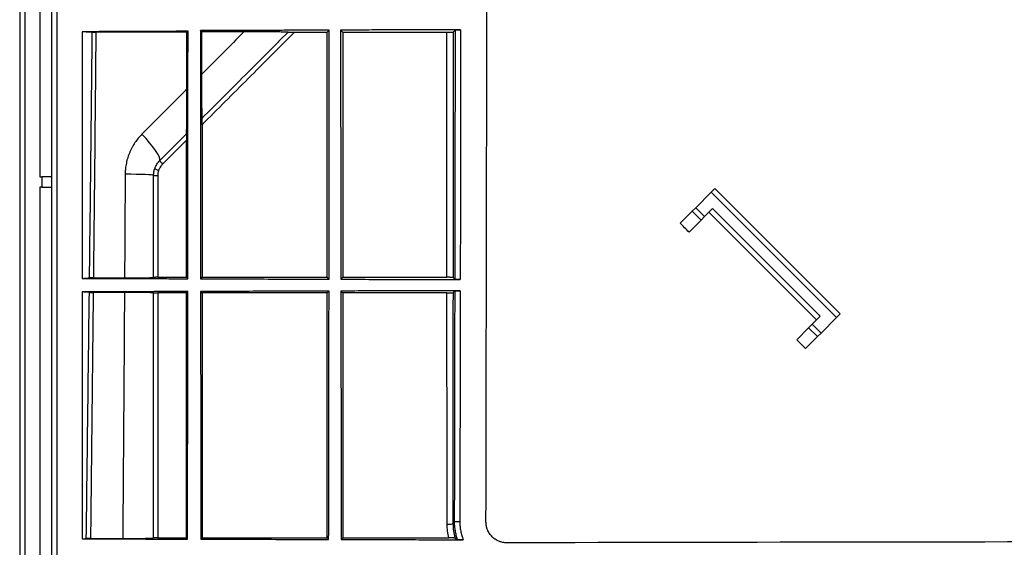
# Model space of a CAD drawing. Units: inches. Extents: x 0 to 7518, y 0 to 5362.
# Drawn here: x 1703 to 1798, y 3639 to 3689 of the extents above; entities that cross this region are included whole.
import ezdxf

# ---------------------------------------------------------------- set-up
doc = ezdxf.new("R2010")
doc.units = ezdxf.units.IN
doc.header["$MEASUREMENT"] = 0
doc.layers.add('LG-Product', color=3, linetype='Continuous')

msp = doc.modelspace()

# ---------------------------------------------------------------- linework, layer by layer
at = {"layer": 'LG-Product', "linetype": 'Continuous'}
for p, q in [((1705.209, 3674.241), (1705.405, 3674.241)), ((1705.405, 3673.241), (1705.209, 3673.241)), ((1769.958, 3673.099), (1769.605, 3672.745)), ((1769.958, 3673.099), (1781.979, 3661.078)), ((1768.127, 3671.267), (1769.605, 3672.745)), ((1781.626, 3660.724), (1769.605, 3672.745)), ((1767.78, 3670.921), (1768.127, 3671.267)), ((1768.127, 3671.267), (1768.975, 3670.419)), ((1769.746, 3671.19), (1768.975, 3670.419)), ((1769.746, 3671.19), (1780.07, 3660.866)), ((1766.637, 3669.777), (1767.78, 3670.921)), ((1768.629, 3670.072), (1767.78, 3670.921)), ((1768.975, 3670.419), (1768.629, 3670.072)), ((1779.717, 3660.512), (1769.393, 3670.836)), ((1768.629, 3670.072), (1767.483, 3668.926)), ((1780.07, 3660.866), (1779.299, 3660.095)), ((1780.148, 3659.246), (1781.626, 3660.724)), ((1781.979, 3661.078), (1781.626, 3660.724)), ((1777.806, 3658.602), (1778.953, 3659.748)), ((1778.953, 3659.748), (1779.299, 3660.095)), ((1779.801, 3658.9), (1778.953, 3659.748)), ((1779.299, 3660.095), (1780.148, 3659.246)), ((1779.801, 3658.9), (1778.658, 3657.757)), ((1780.148, 3659.246), (1779.801, 3658.9)), ((1745.493, 3641.121), (1744.993, 3641.122))]:
    msp.add_line(p, q, dxfattribs=at)
for centre, major_axis, ratio, start_param, end_param in [((1714.221, 3678.212), (-2.475, 2.475), 0.183531, 3.263708, 4.576912), ((1717.092, 3675.468), (0.354, -0.353), 0.181662, 3.263664, 4.586712), ((1716.709, 3674.868), (0.471, -0.168), 0.110609, 3.198441, 4.521029), ((1712.625, 3674.367), (-3.5, 0), 0.032763, 3.193981, 4.490649), ((1716.623, 3674.372), (0.5, 0), 0.039562, 3.193994, 4.495805), ((1744.336, 3640.966), (0.5, 0), 0.111636, 4.586352, 6.265622)]:
    msp.add_ellipse(centre, major_axis=major_axis, ratio=ratio, start_param=start_param, end_param=end_param, dxfattribs=at)
for points, degree in [([(1706.337, 3714.489), (1706.331, 3667.322), (1706.335, 3620.155)], 2), ([(1703.276, 3714.437), (1703.276, 3620.126)], 1), ([(1705.208, 3712.991), (1705.209, 3700.074), (1705.209, 3687.157), (1705.209, 3674.241)], 3), ([(1748.002, 3641.126), (1748.051, 3664.414), (1748.086, 3687.702), (1748.109, 3710.99)], 3), ([(1710.236, 3688.095), (1710.037, 3688.103), (1709.679, 3688.12), (1709.402, 3688.138), (1709.284, 3688.148)], 3), ([(1709.975, 3664.532), (1710.069, 3672.385), (1710.157, 3680.239), (1710.236, 3688.095)], 3), ([(1710.582, 3688.091), (1710.51, 3680.238), (1710.43, 3672.387), (1710.346, 3664.537)], 3), ([(1719.321, 3688.091), (1716.404, 3688.091), (1713.49, 3688.091), (1710.582, 3688.091)], 3), ([(1719.321, 3682.658), (1719.321, 3684.469), (1719.321, 3686.28), (1719.321, 3688.091)], 3), ([(1720.713, 3688.145), (1720.713, 3686.782), (1720.713, 3685.419), (1720.713, 3684.055)], 3), ([(1724.788, 3688.145), (1723.429, 3688.145), (1722.07, 3688.145), (1720.713, 3688.145)], 3), ([(1729.626, 3688.091), (1730.673, 3688.091), (1731.72, 3688.091), (1732.767, 3688.091)], 3), ([(1732.948, 3664.409), (1732.958, 3672.372), (1732.967, 3680.336), (1732.975, 3688.299)], 3), ([(1734.054, 3688.303), (1734.062, 3680.337), (1734.071, 3672.371), (1734.082, 3664.406)], 3), ([(1734.267, 3688.091), (1737.587, 3688.091), (1740.913, 3688.091), (1744.243, 3688.091)], 3), ([(1745.037, 3664.381), (1745.051, 3672.365), (1745.063, 3680.35), (1745.074, 3688.334)], 3), ([(1745.573, 3688.345), (1745.563, 3680.353), (1745.551, 3672.362), (1745.537, 3664.371)], 3), ([(1719.321, 3682.658), (1717.883, 3681.215), (1716.445, 3679.772), (1715.006, 3678.328)], 3), ([(1720.767, 3679.232), (1720.767, 3674.35), (1720.767, 3669.47), (1720.767, 3664.591)], 3), ([(1716.733, 3675.811), (1717.58, 3676.658), (1718.427, 3677.506), (1719.274, 3678.353)], 3), ([(1719.267, 3677.732), (1718.506, 3676.971), (1717.745, 3676.21), (1716.984, 3675.448)], 3), ([(1719.267, 3664.591), (1719.267, 3668.97), (1719.267, 3673.351), (1719.267, 3677.732)], 3), ([(1713.394, 3674.479), (1713.375, 3671.165), (1713.355, 3667.851), (1713.335, 3664.537)], 3), ([(1716.12, 3674.373), (1716.121, 3674.373), (1716.122, 3674.372), (1716.124, 3674.372)], 3), ([(1716.121, 3664.584), (1716.121, 3667.847), (1716.12, 3671.11), (1716.12, 3674.373)], 3), ([(1716.121, 3664.584), (1716.122, 3667.846), (1716.123, 3671.109), (1716.124, 3674.372)], 3), ([(1716.516, 3674.353), (1716.517, 3671.099), (1716.519, 3667.845), (1716.521, 3664.591)], 3), ([(1705.209, 3673.241), (1705.21, 3660.241), (1705.21, 3647.241), (1705.21, 3634.241)], 3), ([(1767.483, 3668.926), (1767.201, 3669.21), (1766.919, 3669.493), (1766.637, 3669.777)], 3), ([(1709.282, 3664.49), (1709.372, 3664.497), (1709.578, 3664.512), (1709.834, 3664.525), (1709.975, 3664.532)], 3), ([(1710.346, 3664.537), (1711.342, 3664.537), (1712.338, 3664.537), (1713.335, 3664.537)], 3), ([(1716.121, 3664.584), (1716.121, 3664.584)], 1), ([(1716.521, 3664.591), (1717.436, 3664.591), (1718.352, 3664.591), (1719.267, 3664.591)], 3), ([(1720.767, 3664.591), (1724.762, 3664.591), (1728.762, 3664.591), (1732.767, 3664.591)], 3), ([(1734.267, 3664.591), (1737.593, 3664.591), (1740.923, 3664.591), (1744.257, 3664.591)], 3), ([(1709.959, 3663.149), (1709.821, 3663.156), (1709.571, 3663.169), (1709.37, 3663.184), (1709.282, 3663.191)], 3), ([(1709.665, 3639.532), (1709.765, 3647.403), (1709.864, 3655.275), (1709.959, 3663.149)], 3), ([(1710.331, 3663.145), (1710.246, 3655.274), (1710.157, 3647.405), (1710.069, 3639.537)], 3), ([(1713.326, 3663.144), (1712.327, 3663.144), (1711.329, 3663.144), (1710.331, 3663.145)], 3), ([(1713.326, 3663.144), (1713.276, 3655.273), (1713.222, 3647.404), (1713.163, 3639.538)], 3), ([(1716.111, 3639.584), (1716.116, 3647.419), (1716.119, 3655.257), (1716.121, 3663.097)], 3), ([(1716.522, 3663.091), (1716.527, 3655.255), (1716.531, 3647.421), (1716.534, 3639.591)], 3), ([(1719.267, 3663.091), (1718.352, 3663.091), (1717.437, 3663.091), (1716.522, 3663.091)], 3), ([(1719.267, 3639.591), (1719.267, 3647.421), (1719.267, 3655.255), (1719.267, 3663.091)], 3), ([(1732.767, 3663.091), (1728.762, 3663.091), (1724.762, 3663.091), (1720.767, 3663.091)], 3), ([(1720.767, 3663.091), (1720.767, 3655.254), (1720.767, 3647.421), (1720.767, 3639.591)], 3), ([(1732.767, 3639.591), (1732.767, 3647.418), (1732.767, 3655.252), (1732.767, 3663.091)], 3), ([(1732.912, 3639.445), (1732.925, 3647.387), (1732.936, 3655.329), (1732.947, 3663.27)], 3), ([(1734.083, 3663.274), (1734.094, 3655.33), (1734.106, 3647.386), (1734.119, 3639.442)], 3), ([(1734.267, 3663.091), (1734.267, 3655.252), (1734.267, 3647.418), (1734.267, 3639.591)], 3), ([(1744.257, 3663.091), (1740.924, 3663.091), (1737.594, 3663.091), (1734.267, 3663.091)], 3), ([(1744.273, 3640.911), (1744.268, 3648.297), (1744.262, 3655.69), (1744.257, 3663.091)], 3), ([(1744.839, 3663.101), (1744.838, 3655.715), (1744.837, 3648.337), (1744.836, 3640.965)], 3), ([(1744.993, 3641.122), (1745.009, 3648.514), (1745.023, 3655.906), (1745.035, 3663.298)], 3), ([(1745.535, 3663.308), (1745.523, 3655.912), (1745.509, 3648.517), (1745.493, 3641.121)], 3), ([(1778.658, 3657.757), (1778.374, 3658.038), (1778.09, 3658.32), (1777.806, 3658.602)], 3), ([(1744.435, 3639.591), (1744.381, 3639.808), (1744.301, 3640.245), (1744.274, 3640.688), (1744.273, 3640.911)], 3), ([(1709.281, 3639.506), (1709.39, 3639.515), (1709.518, 3639.523), (1709.665, 3639.532)], 3), ([(1710.069, 3639.537), (1711.1, 3639.537), (1712.132, 3639.537), (1713.163, 3639.538)], 3), ([(1716.534, 3639.591), (1717.445, 3639.591), (1718.356, 3639.591), (1719.267, 3639.591)], 3), ([(1720.767, 3639.591), (1724.764, 3639.591), (1728.764, 3639.591), (1732.767, 3639.591)], 3), ([(1734.267, 3639.591), (1737.654, 3639.591), (1741.044, 3639.591), (1744.435, 3639.591)], 3), ([(1745.032, 3639.581), (1745.113, 3639.529), (1745.198, 3639.477), (1745.286, 3639.426)], 3), ([(1819.87, 3639.228), (1796.582, 3639.205), (1773.294, 3639.17), (1750.006, 3639.122)], 3)]:
    msp.add_open_spline(points, degree=degree, dxfattribs=at)
for points, knots in [([(1703.776, 3714.455), (1703.776, 3698.61), (1703.776, 3682.765), (1703.775, 3651.074), (1703.775, 3635.229), (1703.775, 3619.384)], [0, 0, 0, 0, 0.5, 0.5, 1, 1, 1, 1]), ([(1706.837, 3714.447), (1706.835, 3698.603), (1706.833, 3682.76), (1706.831, 3658.995), (1706.83, 3651.074), (1706.83, 3635.231), (1706.831, 3627.309), (1706.832, 3619.387)], [0, 0, 0, 0, 0.5, 0.5, 0.75, 0.75, 1, 1, 1, 1]), ([(1709.284, 3688.148), (1709.284, 3685.374), (1709.283, 3679.973), (1709.283, 3672.087), (1709.282, 3666.974), (1709.282, 3664.49)], [0, 0, 0, 0, 0.351655, 0.684989, 1, 1, 1, 1]), ([(1719.422, 3688.191), (1718.654, 3688.188), (1717.887, 3688.185), (1716.353, 3688.178), (1715.585, 3688.175), (1714.051, 3688.169), (1713.284, 3688.165), (1711.439, 3688.157), (1710.362, 3688.152), (1709.284, 3688.148)], [0, 0, 0, 0, 0.227053, 0.227053, 0.454105, 0.454105, 0.681158, 0.681158, 1, 1, 1, 1]), ([(1710.236, 3688.095), (1710.25, 3688.094), (1710.269, 3688.093), (1710.297, 3688.093), (1710.303, 3688.093), (1710.315, 3688.093), (1710.322, 3688.092), (1710.342, 3688.092), (1710.37, 3688.092), (1710.401, 3688.091), (1710.434, 3688.091), (1710.452, 3688.091), (1710.505, 3688.091), (1710.543, 3688.091), (1710.582, 3688.091)], [0, 0, 0, 0, 0.25, 0.25, 0.3125, 0.3125, 0.375, 0.375, 0.5, 0.625, 0.625, 0.75, 0.75, 1, 1, 1, 1]), ([(1719.422, 3688.191), (1719.405, 3688.175), (1719.388, 3688.158), (1719.355, 3688.124), (1719.338, 3688.107), (1719.321, 3688.091)], [0, 0, 0, 0, 0.5, 0.5, 1, 1, 1, 1]), ([(1719.403, 3664.454), (1719.405, 3666.29), (1719.406, 3668.125), (1719.409, 3671.796), (1719.411, 3673.632), (1719.414, 3677.303), (1719.415, 3679.139), (1719.418, 3683.38), (1719.42, 3685.786), (1719.422, 3688.191)], [0, 0, 0, 0, 0.231988, 0.231988, 0.463976, 0.463976, 0.695964, 0.695964, 1, 1, 1, 1]), ([(1732.975, 3688.299), (1732.655, 3688.298), (1732.335, 3688.297), (1731.694, 3688.294), (1731.374, 3688.293), (1730.733, 3688.291), (1730.413, 3688.289), (1729.773, 3688.287), (1729.452, 3688.286), (1728.812, 3688.283), (1728.492, 3688.282), (1726.89, 3688.276), (1725.609, 3688.271), (1723.088, 3688.261), (1721.847, 3688.256), (1720.607, 3688.251)], [0, 0, 0, 0, 0.077677, 0.077677, 0.155355, 0.155355, 0.233032, 0.233032, 0.31071, 0.31071, 0.388387, 0.388387, 0.699097, 0.699097, 1, 1, 1, 1]), ([(1720.607, 3688.251), (1720.608, 3686.311), (1720.61, 3684.371), (1720.613, 3680.491), (1720.614, 3678.551), (1720.617, 3674.584), (1720.619, 3672.557), (1720.622, 3668.504), (1720.624, 3666.477), (1720.626, 3664.45)], [0, 0, 0, 0, 0.244532, 0.244532, 0.489064, 0.489064, 0.744532, 0.744532, 1, 1, 1, 1]), ([(1720.713, 3688.145), (1720.695, 3688.163), (1720.677, 3688.181), (1720.642, 3688.216), (1720.624, 3688.234), (1720.607, 3688.251)], [0, 0, 0, 0, 0.5, 0.5, 1, 1, 1, 1]), ([(1724.788, 3688.145), (1724.109, 3687.463), (1723.43, 3686.782), (1722.072, 3685.419), (1721.393, 3684.737), (1720.713, 3684.055)], [0, 0, 0, 0, 0.5, 0.5, 1, 1, 1, 1]), ([(1720.76, 3679.84), (1722.137, 3681.217), (1723.513, 3682.593), (1726.264, 3685.346), (1727.64, 3686.722), (1729.015, 3688.097)], [0, 0, 0, 0, 0.5, 0.5, 1, 1, 1, 1]), ([(1729.626, 3688.091), (1728.15, 3686.615), (1726.674, 3685.139), (1723.721, 3682.186), (1722.245, 3680.709), (1720.767, 3679.232)], [0, 0, 0, 0, 0.5, 0.5, 1, 1, 1, 1]), ([(1729.015, 3688.097), (1728.995, 3688.099), (1728.967, 3688.101), (1728.898, 3688.105), (1728.856, 3688.107), (1728.795, 3688.109), (1728.782, 3688.11), (1728.756, 3688.111), (1728.716, 3688.112), (1728.673, 3688.113), (1728.583, 3688.116), (1728.518, 3688.117), (1728.379, 3688.12), (1728.305, 3688.122), (1728.188, 3688.124), (1728.127, 3688.125), (1728.065, 3688.126), (1728.023, 3688.126), (1728.001, 3688.127), (1727.894, 3688.128), (1727.805, 3688.129), (1727.622, 3688.131), (1727.528, 3688.132), (1727.24, 3688.135), (1727.038, 3688.137), (1726.775, 3688.139), (1726.721, 3688.139), (1726.614, 3688.14), (1726.56, 3688.14), (1726.396, 3688.141), (1726.285, 3688.141), (1725.951, 3688.143), (1725.724, 3688.143), (1725.262, 3688.144), (1725.027, 3688.145), (1724.788, 3688.145)], [0, 0, 0, 0, 0.0625, 0.0625, 0.125, 0.125, 0.140625, 0.140625, 0.15625, 0.1875, 0.1875, 0.25, 0.25, 0.3125, 0.3125, 0.34375, 0.359375, 0.359375, 0.375, 0.375, 0.4375, 0.4375, 0.5, 0.5, 0.625, 0.625, 0.65625, 0.65625, 0.6875, 0.6875, 0.75, 0.75, 0.875, 0.875, 1, 1, 1, 1]), ([(1729.015, 3688.097), (1729.02, 3688.097), (1729.031, 3688.096), (1729.052, 3688.096), (1729.059, 3688.095), (1729.073, 3688.095), (1729.077, 3688.095), (1729.087, 3688.095), (1729.091, 3688.094), (1729.117, 3688.094), (1729.139, 3688.094), (1729.176, 3688.093), (1729.189, 3688.093), (1729.216, 3688.093), (1729.229, 3688.092), (1729.271, 3688.092), (1729.3, 3688.092), (1729.361, 3688.091), (1729.392, 3688.091), (1729.44, 3688.091), (1729.457, 3688.091), (1729.49, 3688.091), (1729.507, 3688.091), (1729.557, 3688.091), (1729.591, 3688.091), (1729.626, 3688.091)], [0, 0, 0, 0, 0.125, 0.125, 0.1875, 0.1875, 0.21875, 0.21875, 0.25, 0.25, 0.375, 0.375, 0.4375, 0.4375, 0.5, 0.5, 0.625, 0.625, 0.75, 0.75, 0.8125, 0.8125, 0.875, 0.875, 1, 1, 1, 1]), ([(1732.975, 3688.299), (1732.953, 3688.277), (1732.93, 3688.254), (1732.884, 3688.208), (1732.861, 3688.185), (1732.814, 3688.138), (1732.791, 3688.114), (1732.767, 3688.091)], [0, 0, 0, 0, 0.322951, 0.322951, 0.661476, 0.661476, 1, 1, 1, 1]), ([(1732.767, 3664.591), (1732.767, 3668.505), (1732.767, 3672.421), (1732.767, 3678.296), (1732.767, 3681.234), (1732.767, 3684.172), (1732.767, 3686.131), (1732.767, 3687.111), (1732.767, 3688.091)], [0, 0, 0, 0, 0.5, 0.5, 0.75, 0.875, 0.875, 1, 1, 1, 1]), ([(1745.573, 3688.345), (1745.33, 3688.344), (1745.086, 3688.343), (1743.943, 3688.339), (1743.044, 3688.336), (1741.246, 3688.33), (1740.347, 3688.326), (1738.549, 3688.32), (1737.65, 3688.317), (1735.852, 3688.31), (1734.953, 3688.307), (1734.054, 3688.303)], [0, 0, 0, 0, 0.063452, 0.063452, 0.297589, 0.297589, 0.531726, 0.531726, 0.765863, 0.765863, 1, 1, 1, 1]), ([(1734.267, 3688.091), (1734.236, 3688.122), (1734.204, 3688.153), (1734.133, 3688.224), (1734.093, 3688.264), (1734.054, 3688.303)], [0, 0, 0, 0, 0.441289, 0.441289, 1, 1, 1, 1]), ([(1734.267, 3688.091), (1734.267, 3687.111), (1734.267, 3686.131), (1734.267, 3684.172), (1734.267, 3681.234), (1734.267, 3678.296), (1734.267, 3672.421), (1734.267, 3668.505), (1734.267, 3664.591)], [0, 0, 0, 0, 0.125, 0.125, 0.25, 0.5, 0.5, 1, 1, 1, 1]), ([(1744.243, 3688.091), (1744.279, 3688.091), (1744.315, 3688.091), (1744.37, 3688.091), (1744.388, 3688.091), (1744.425, 3688.091), (1744.443, 3688.091), (1744.496, 3688.092), (1744.53, 3688.092), (1744.571, 3688.093), (1744.579, 3688.093), (1744.595, 3688.093), (1744.618, 3688.093), (1744.655, 3688.094), (1744.682, 3688.094), (1744.702, 3688.095), (1744.708, 3688.095), (1744.72, 3688.095), (1744.726, 3688.095), (1744.754, 3688.096), (1744.774, 3688.097), (1744.794, 3688.097), (1744.798, 3688.098), (1744.805, 3688.098), (1744.815, 3688.098), (1744.828, 3688.099), (1744.834, 3688.1), (1744.839, 3688.101), (1744.84, 3688.101), (1744.841, 3688.101)], [0, 0, 0, 0, 0.125, 0.125, 0.1875, 0.1875, 0.25, 0.25, 0.375, 0.375, 0.40625, 0.40625, 0.4375, 0.5, 0.5625, 0.5625, 0.59375, 0.59375, 0.625, 0.625, 0.75, 0.75, 0.78125, 0.78125, 0.8125, 0.875, 0.9375, 0.9375, 1, 1, 1, 1]), ([(1744.257, 3664.591), (1744.254, 3668.504), (1744.252, 3672.419), (1744.248, 3678.294), (1744.247, 3680.253), (1744.245, 3684.171), (1744.244, 3686.131), (1744.243, 3688.091)], [0, 0, 0, 0, 0.5, 0.5, 0.75, 0.75, 1, 1, 1, 1]), ([(1744.841, 3688.101), (1744.841, 3686.14), (1744.84, 3684.178), (1744.84, 3680.257), (1744.84, 3678.296), (1744.839, 3672.416), (1744.839, 3668.497), (1744.839, 3664.58)], [0, 0, 0, 0, 0.25, 0.25, 0.5, 0.5, 1, 1, 1, 1]), ([(1745.074, 3688.334), (1745.045, 3688.306), (1745.016, 3688.277), (1744.939, 3688.199), (1744.89, 3688.15), (1744.841, 3688.101)], [0, 0, 0, 0, 0.368062, 0.368062, 1, 1, 1, 1]), ([(1745.074, 3688.334), (1745.074, 3688.335), (1745.078, 3688.336), (1745.088, 3688.336), (1745.092, 3688.337), (1745.102, 3688.337), (1745.108, 3688.338), (1745.127, 3688.338), (1745.142, 3688.339), (1745.17, 3688.34), (1745.179, 3688.34), (1745.2, 3688.341), (1745.211, 3688.341), (1745.246, 3688.342), (1745.271, 3688.342), (1745.312, 3688.343), (1745.326, 3688.343), (1745.354, 3688.343), (1745.383, 3688.343), (1745.414, 3688.344), (1745.445, 3688.344), (1745.461, 3688.344), (1745.509, 3688.344), (1745.541, 3688.345), (1745.573, 3688.345)], [0, 0, 0, 0, 0.125, 0.125, 0.1875, 0.1875, 0.25, 0.25, 0.375, 0.375, 0.4375, 0.4375, 0.5, 0.5, 0.625, 0.625, 0.6875, 0.6875, 0.75, 0.8125, 0.8125, 0.875, 0.875, 1, 1, 1, 1]), ([(1720.713, 3684.055), (1720.713, 3683.831), (1720.713, 3683.608), (1720.714, 3683.164), (1720.715, 3682.943), (1720.716, 3682.614), (1720.717, 3682.505), (1720.717, 3682.341), (1720.718, 3682.287), (1720.718, 3682.179), (1720.719, 3682.125), (1720.72, 3681.966), (1720.72, 3681.861), (1720.722, 3681.654), (1720.723, 3681.553), (1720.725, 3681.353), (1720.726, 3681.255), (1720.727, 3681.136), (1720.728, 3681.112), (1720.728, 3681.065), (1720.729, 3680.995), (1720.73, 3680.927), (1720.732, 3680.793), (1720.733, 3680.708), (1720.736, 3680.547), (1720.737, 3680.47), (1720.739, 3680.379), (1720.74, 3680.362), (1720.741, 3680.327), (1720.742, 3680.276), (1720.743, 3680.228), (1720.746, 3680.138), (1720.747, 3680.084), (1720.75, 3680.013), (1720.751, 3679.991), (1720.752, 3679.961), (1720.753, 3679.951), (1720.754, 3679.933), (1720.754, 3679.924), (1720.757, 3679.883), (1720.758, 3679.858), (1720.76, 3679.84)], [0, 0, 0, 0, 0.125, 0.125, 0.25, 0.25, 0.3125, 0.3125, 0.34375, 0.34375, 0.375, 0.375, 0.4375, 0.4375, 0.5, 0.5, 0.5625, 0.5625, 0.578125, 0.578125, 0.59375, 0.625, 0.625, 0.6875, 0.6875, 0.75, 0.75, 0.765625, 0.765625, 0.78125, 0.8125, 0.8125, 0.875, 0.875, 0.90625, 0.90625, 0.921875, 0.921875, 0.9375, 0.9375, 1, 1, 1, 1]), ([(1719.274, 3678.353), (1719.276, 3678.374), (1719.278, 3678.404), (1719.281, 3678.458), (1719.282, 3678.489), (1719.283, 3678.523), (1719.284, 3678.547), (1719.285, 3678.56), (1719.287, 3678.624), (1719.289, 3678.682), (1719.292, 3678.809), (1719.294, 3678.878), (1719.296, 3678.972), (1719.296, 3678.991), (1719.297, 3679.029), (1719.297, 3679.049), (1719.298, 3679.109), (1719.299, 3679.15), (1719.301, 3679.276), (1719.302, 3679.363), (1719.305, 3679.544), (1719.306, 3679.638), (1719.308, 3679.783), (1719.308, 3679.856), (1719.309, 3679.932), (1719.31, 3679.982), (1719.31, 3680.007), (1719.311, 3680.135), (1719.312, 3680.238), (1719.314, 3680.447), (1719.314, 3680.553), (1719.316, 3680.874), (1719.317, 3681.092), (1719.319, 3681.37), (1719.319, 3681.426), (1719.319, 3681.538), (1719.319, 3681.594), (1719.32, 3681.763), (1719.32, 3681.875), (1719.321, 3682.211), (1719.321, 3682.434), (1719.321, 3682.658)], [0, 0, 0, 0, 0.0625, 0.0625, 0.09375, 0.109375, 0.109375, 0.125, 0.125, 0.1875, 0.1875, 0.25, 0.25, 0.265625, 0.265625, 0.28125, 0.28125, 0.3125, 0.3125, 0.375, 0.375, 0.4375, 0.4375, 0.46875, 0.484375, 0.484375, 0.5, 0.5, 0.5625, 0.5625, 0.625, 0.625, 0.75, 0.75, 0.78125, 0.78125, 0.8125, 0.8125, 0.875, 0.875, 1, 1, 1, 1]), ([(1720.767, 3679.232), (1720.767, 3679.264), (1720.767, 3679.296), (1720.767, 3679.36), (1720.767, 3679.392), (1720.767, 3679.439), (1720.767, 3679.455), (1720.767, 3679.486), (1720.766, 3679.502), (1720.766, 3679.548), (1720.766, 3679.578), (1720.766, 3679.621), (1720.765, 3679.635), (1720.765, 3679.663), (1720.765, 3679.676), (1720.764, 3679.715), (1720.764, 3679.738), (1720.763, 3679.769), (1720.763, 3679.779), (1720.763, 3679.797), (1720.762, 3679.804), (1720.762, 3679.818), (1720.762, 3679.824), (1720.761, 3679.834), (1720.761, 3679.837), (1720.76, 3679.84)], [0, 0, 0, 0, 0.125, 0.125, 0.25, 0.25, 0.3125, 0.3125, 0.375, 0.375, 0.5, 0.5, 0.5625, 0.5625, 0.625, 0.625, 0.75, 0.75, 0.8125, 0.8125, 0.875, 0.875, 0.9375, 0.9375, 1, 1, 1, 1]), ([(1715.006, 3678.328), (1714.88, 3678.201), (1714.761, 3678.07), (1714.537, 3677.797), (1714.326, 3677.515), (1714.143, 3677.213), (1714.016, 3676.979), (1713.976, 3676.9), (1713.918, 3676.779), (1713.899, 3676.739), (1713.862, 3676.657), (1713.844, 3676.616), (1713.756, 3676.408), (1713.694, 3676.24), (1713.588, 3675.899), (1713.544, 3675.727), (1713.471, 3675.377), (1713.444, 3675.2), (1713.42, 3674.976), (1713.416, 3674.931), (1713.408, 3674.841), (1713.405, 3674.796), (1713.398, 3674.66), (1713.395, 3674.57), (1713.394, 3674.479)], [0, 0, 0, 0, 0.125, 0.125, 0.25, 0.375, 0.375, 0.4375, 0.4375, 0.46875, 0.46875, 0.5, 0.5, 0.625, 0.625, 0.75, 0.75, 0.875, 0.875, 0.90625, 0.90625, 0.9375, 0.9375, 1, 1, 1, 1]), ([(1719.274, 3678.353), (1719.273, 3678.346), (1719.273, 3678.336), (1719.272, 3678.317), (1719.272, 3678.313), (1719.272, 3678.305), (1719.272, 3678.301), (1719.271, 3678.287), (1719.271, 3678.267), (1719.27, 3678.244), (1719.27, 3678.22), (1719.27, 3678.207), (1719.269, 3678.167), (1719.269, 3678.14), (1719.268, 3678.081), (1719.268, 3678.051), (1719.268, 3677.989), (1719.268, 3677.958), (1719.267, 3677.894), (1719.267, 3677.862), (1719.267, 3677.797), (1719.267, 3677.764), (1719.267, 3677.732)], [0, 0, 0, 0, 0.125, 0.125, 0.15625, 0.15625, 0.1875, 0.1875, 0.25, 0.3125, 0.3125, 0.375, 0.375, 0.5, 0.5, 0.625, 0.625, 0.75, 0.75, 0.875, 0.875, 1, 1, 1, 1]), ([(1716.237, 3675.033), (1716.251, 3675.07), (1716.265, 3675.106), (1716.295, 3675.178), (1716.312, 3675.214), (1716.364, 3675.319), (1716.402, 3675.387), (1716.485, 3675.516), (1716.575, 3675.641), (1716.678, 3675.756), (1716.733, 3675.811)], [0, 0, 0, 0, 0.125, 0.125, 0.25, 0.25, 0.5, 0.5, 0.75, 1, 1, 1, 1]), ([(1716.12, 3674.373), (1716.12, 3674.402), (1716.12, 3674.431), (1716.123, 3674.488), (1716.125, 3674.517), (1716.133, 3674.602), (1716.14, 3674.658), (1716.17, 3674.823), (1716.199, 3674.929), (1716.237, 3675.033)], [0, 0, 0, 0, 0.125, 0.125, 0.25, 0.25, 0.5, 0.5, 1, 1, 1, 1]), ([(1716.124, 3674.372), (1716.124, 3674.485), (1716.133, 3674.597), (1716.171, 3674.817), (1716.2, 3674.926), (1716.237, 3675.033)], [0, 0, 0, 0, 0.5, 0.5, 1, 1, 1, 1]), ([(1716.601, 3674.849), (1716.587, 3674.809), (1716.574, 3674.768), (1716.553, 3674.687), (1716.544, 3674.646), (1716.523, 3674.522), (1716.516, 3674.438), (1716.516, 3674.353)], [0, 0, 0, 0, 0.25, 0.25, 0.5, 0.5, 1, 1, 1, 1]), ([(1716.984, 3675.448), (1716.942, 3675.406), (1716.862, 3675.318), (1716.792, 3675.222), (1716.728, 3675.122), (1716.698, 3675.07), (1716.658, 3674.989), (1716.646, 3674.961), (1716.622, 3674.905), (1716.611, 3674.877), (1716.601, 3674.849)], [0, 0, 0, 0, 0.25, 0.5, 0.5, 0.75, 0.75, 0.875, 0.875, 1, 1, 1, 1]), ([(1705.405, 3674.241), (1705.405, 3674.074), (1705.405, 3673.907), (1705.405, 3673.574), (1705.405, 3673.407), (1705.405, 3673.241)], [0, 0, 0, 0, 0.499984, 0.499984, 1, 1, 1, 1]), ([(1706.383, 3674.241), (1706.371, 3674.241), (1706.354, 3674.241), (1706.312, 3674.241), (1706.286, 3674.241), (1706.227, 3674.241), (1706.193, 3674.241), (1706.137, 3674.241), (1706.118, 3674.241), (1706.077, 3674.241), (1706.055, 3674.241), (1705.989, 3674.241), (1705.942, 3674.241), (1705.868, 3674.241), (1705.843, 3674.241), (1705.791, 3674.241), (1705.765, 3674.241), (1705.684, 3674.241), (1705.63, 3674.241), (1705.546, 3674.241), (1705.518, 3674.241), (1705.476, 3674.241), (1705.462, 3674.241), (1705.434, 3674.241), (1705.419, 3674.241), (1705.405, 3674.241)], [0, 0, 0, 0, 0.125, 0.125, 0.25, 0.25, 0.375, 0.375, 0.4375, 0.4375, 0.5, 0.5, 0.625, 0.625, 0.6875, 0.6875, 0.75, 0.75, 0.875, 0.875, 0.9375, 0.9375, 0.96875, 0.96875, 1, 1, 1, 1]), ([(1705.405, 3673.241), (1705.462, 3673.241), (1705.518, 3673.241), (1705.629, 3673.241), (1705.684, 3673.241), (1705.792, 3673.241), (1705.843, 3673.241), (1705.917, 3673.241), (1705.941, 3673.241), (1705.988, 3673.241), (1706.011, 3673.241), (1706.078, 3673.241), (1706.118, 3673.241), (1706.174, 3673.241), (1706.192, 3673.241), (1706.226, 3673.241), (1706.242, 3673.241), (1706.286, 3673.241), (1706.337, 3673.241), (1706.37, 3673.241), (1706.382, 3673.241)], [0, 0, 0, 0, 0.125, 0.125, 0.25, 0.25, 0.375, 0.375, 0.4375, 0.4375, 0.5, 0.5, 0.625, 0.625, 0.6875, 0.6875, 0.75, 0.75, 0.875, 1, 1, 1, 1]), ([(1709.282, 3664.49), (1710.241, 3664.486), (1711.199, 3664.483), (1713.231, 3664.476), (1714.305, 3664.472), (1715.646, 3664.467), (1715.915, 3664.466), (1716.451, 3664.464), (1716.72, 3664.464), (1717.256, 3664.462), (1717.525, 3664.461), (1718.062, 3664.459), (1718.33, 3664.458), (1718.867, 3664.456), (1719.135, 3664.455), (1719.403, 3664.454)], [0, 0, 0, 0, 0.284132, 0.284132, 0.602296, 0.602296, 0.681837, 0.681837, 0.761377, 0.761377, 0.840918, 0.840918, 0.920459, 0.920459, 1, 1, 1, 1]), ([(1710.346, 3664.537), (1710.303, 3664.537), (1710.263, 3664.537), (1710.214, 3664.536), (1710.205, 3664.536), (1710.186, 3664.536), (1710.177, 3664.536), (1710.15, 3664.536), (1710.116, 3664.536), (1710.085, 3664.535), (1710.064, 3664.535), (1710.057, 3664.535), (1710.044, 3664.534), (1710.038, 3664.534), (1710.008, 3664.534), (1709.989, 3664.533), (1709.975, 3664.532)], [0, 0, 0, 0, 0.25, 0.25, 0.3125, 0.3125, 0.375, 0.375, 0.5, 0.625, 0.625, 0.6875, 0.6875, 0.75, 0.75, 1, 1, 1, 1]), ([(1713.335, 3664.537), (1713.524, 3664.537), (1713.708, 3664.537), (1714.064, 3664.539), (1714.236, 3664.539), (1714.424, 3664.541), (1714.444, 3664.541), (1714.485, 3664.541), (1714.547, 3664.542), (1714.606, 3664.542), (1714.724, 3664.543), (1714.799, 3664.544), (1715.019, 3664.546), (1715.155, 3664.548), (1715.312, 3664.551), (1715.343, 3664.551), (1715.402, 3664.552), (1715.431, 3664.553), (1715.516, 3664.555), (1715.569, 3664.556), (1715.717, 3664.56), (1715.803, 3664.562), (1715.892, 3664.566), (1715.909, 3664.567), (1715.941, 3664.568), (1715.956, 3664.569), (1715.999, 3664.571), (1716.023, 3664.573), (1716.085, 3664.577), (1716.111, 3664.581), (1716.121, 3664.584)], [0, 0, 0, 0, 0.125, 0.125, 0.25, 0.25, 0.265625, 0.265625, 0.28125, 0.3125, 0.3125, 0.375, 0.375, 0.5, 0.5, 0.53125, 0.53125, 0.5625, 0.5625, 0.625, 0.625, 0.75, 0.75, 0.78125, 0.78125, 0.8125, 0.8125, 0.875, 0.875, 1, 1, 1, 1]), ([(1716.521, 3664.591), (1716.494, 3664.591), (1716.442, 3664.591), (1716.392, 3664.59), (1716.356, 3664.59), (1716.344, 3664.59), (1716.322, 3664.59), (1716.311, 3664.59), (1716.28, 3664.589), (1716.26, 3664.589), (1716.233, 3664.589), (1716.224, 3664.589), (1716.208, 3664.588), (1716.201, 3664.588), (1716.179, 3664.587), (1716.167, 3664.587), (1716.152, 3664.586), (1716.147, 3664.586), (1716.139, 3664.586), (1716.135, 3664.586), (1716.126, 3664.585), (1716.123, 3664.584), (1716.121, 3664.584)], [0, 0, 0, 0, 0.125, 0.25, 0.25, 0.3125, 0.3125, 0.375, 0.375, 0.5, 0.5, 0.5625, 0.5625, 0.625, 0.625, 0.75, 0.75, 0.8125, 0.8125, 0.875, 0.875, 1, 1, 1, 1]), ([(1719.267, 3664.591), (1719.286, 3664.572), (1719.305, 3664.553), (1719.35, 3664.508), (1719.377, 3664.481), (1719.403, 3664.454)], [0, 0, 0, 0, 0.412804, 0.412804, 1, 1, 1, 1]), ([(1720.626, 3664.45), (1720.65, 3664.473), (1720.673, 3664.497), (1720.72, 3664.544), (1720.744, 3664.567), (1720.767, 3664.591)], [0, 0, 0, 0, 0.5, 0.5, 1, 1, 1, 1]), ([(1720.626, 3664.45), (1721.644, 3664.446), (1722.662, 3664.443), (1724.697, 3664.436), (1725.715, 3664.433), (1727.769, 3664.426), (1728.805, 3664.422), (1730.876, 3664.416), (1731.912, 3664.412), (1732.948, 3664.409)], [0, 0, 0, 0, 0.247809, 0.247809, 0.495619, 0.495619, 0.747809, 0.747809, 1, 1, 1, 1]), ([(1732.767, 3664.591), (1732.797, 3664.56), (1732.827, 3664.53), (1732.888, 3664.47), (1732.918, 3664.439), (1732.948, 3664.409)], [0, 0, 0, 0, 0.5, 0.5, 1, 1, 1, 1]), ([(1734.082, 3664.406), (1734.113, 3664.436), (1734.144, 3664.467), (1734.205, 3664.529), (1734.236, 3664.56), (1734.267, 3664.591)], [0, 0, 0, 0, 0.5, 0.5, 1, 1, 1, 1]), ([(1744.839, 3664.58), (1744.838, 3664.581), (1744.834, 3664.582), (1744.821, 3664.583), (1744.816, 3664.583), (1744.807, 3664.584), (1744.804, 3664.584), (1744.797, 3664.584), (1744.794, 3664.584), (1744.774, 3664.585), (1744.756, 3664.585), (1744.728, 3664.586), (1744.722, 3664.586), (1744.711, 3664.587), (1744.692, 3664.587), (1744.66, 3664.588), (1744.631, 3664.588), (1744.601, 3664.589), (1744.586, 3664.589), (1744.538, 3664.589), (1744.505, 3664.59), (1744.453, 3664.59), (1744.435, 3664.59), (1744.399, 3664.59), (1744.381, 3664.59), (1744.328, 3664.591), (1744.292, 3664.591), (1744.257, 3664.591)], [0, 0, 0, 0, 0.125, 0.125, 0.1875, 0.1875, 0.21875, 0.21875, 0.25, 0.25, 0.375, 0.375, 0.40625, 0.40625, 0.4375, 0.5, 0.5625, 0.5625, 0.625, 0.625, 0.75, 0.75, 0.8125, 0.8125, 0.875, 0.875, 1, 1, 1, 1]), ([(1744.839, 3664.58), (1744.866, 3664.553), (1744.894, 3664.525), (1744.96, 3664.458), (1744.999, 3664.42), (1745.037, 3664.381)], [0, 0, 0, 0, 0.419021, 0.419021, 1, 1, 1, 1]), ([(1734.082, 3664.406), (1734.975, 3664.403), (1735.868, 3664.4), (1737.655, 3664.394), (1738.548, 3664.392), (1740.335, 3664.386), (1741.228, 3664.384), (1743.015, 3664.378), (1743.908, 3664.376), (1745.047, 3664.372), (1745.292, 3664.372), (1745.537, 3664.371)], [0, 0, 0, 0, 0.233949, 0.233949, 0.467898, 0.467898, 0.701847, 0.701847, 0.935796, 0.935796, 1, 1, 1, 1]), ([(1745.537, 3664.371), (1745.505, 3664.371), (1745.472, 3664.371), (1745.425, 3664.372), (1745.409, 3664.372), (1745.378, 3664.372), (1745.363, 3664.372), (1745.318, 3664.372), (1745.289, 3664.373), (1745.249, 3664.373), (1745.236, 3664.374), (1745.21, 3664.374), (1745.198, 3664.374), (1745.164, 3664.375), (1745.143, 3664.375), (1745.116, 3664.376), (1745.107, 3664.376), (1745.091, 3664.377), (1745.077, 3664.378), (1745.066, 3664.378), (1745.056, 3664.379), (1745.052, 3664.379), (1745.042, 3664.38), (1745.038, 3664.38), (1745.037, 3664.381)], [0, 0, 0, 0, 0.125, 0.125, 0.1875, 0.1875, 0.25, 0.25, 0.375, 0.375, 0.4375, 0.4375, 0.5, 0.5, 0.625, 0.625, 0.6875, 0.6875, 0.75, 0.8125, 0.8125, 0.875, 0.875, 1, 1, 1, 1]), ([(1709.282, 3663.191), (1709.282, 3661.451), (1709.282, 3658.051), (1709.281, 3653.073), (1709.281, 3648.336), (1709.281, 3643.84), (1709.281, 3640.924), (1709.281, 3639.506)], [0, 0, 0, 0, 0.220378, 0.430567, 0.630567, 0.820378, 1, 1, 1, 1]), ([(1719.402, 3663.226), (1719.134, 3663.225), (1718.866, 3663.224), (1718.329, 3663.222), (1718.061, 3663.221), (1717.525, 3663.22), (1717.256, 3663.219), (1716.72, 3663.217), (1716.452, 3663.216), (1715.915, 3663.214), (1715.647, 3663.213), (1714.306, 3663.208), (1713.233, 3663.205), (1711.201, 3663.197), (1710.241, 3663.194), (1709.282, 3663.191)], [0, 0, 0, 0, 0.079514, 0.079514, 0.159029, 0.159029, 0.238543, 0.238543, 0.318058, 0.318058, 0.397572, 0.397572, 0.715629, 0.715629, 1, 1, 1, 1]), ([(1709.959, 3663.149), (1709.972, 3663.148), (1709.991, 3663.148), (1710.021, 3663.147), (1710.028, 3663.147), (1710.041, 3663.147), (1710.048, 3663.147), (1710.069, 3663.146), (1710.1, 3663.146), (1710.134, 3663.145), (1710.161, 3663.145), (1710.171, 3663.145), (1710.189, 3663.145), (1710.199, 3663.145), (1710.247, 3663.145), (1710.288, 3663.145), (1710.331, 3663.145)], [0, 0, 0, 0, 0.25, 0.25, 0.3125, 0.3125, 0.375, 0.375, 0.5, 0.625, 0.625, 0.6875, 0.6875, 0.75, 0.75, 1, 1, 1, 1]), ([(1716.121, 3663.097), (1716.111, 3663.101), (1716.058, 3663.107), (1715.945, 3663.113), (1715.864, 3663.116), (1715.855, 3663.117), (1715.836, 3663.117), (1715.807, 3663.119), (1715.776, 3663.12), (1715.711, 3663.122), (1715.665, 3663.123), (1715.516, 3663.127), (1715.403, 3663.129), (1715.245, 3663.132), (1715.213, 3663.132), (1715.147, 3663.133), (1715.113, 3663.134), (1715.011, 3663.135), (1714.94, 3663.136), (1714.719, 3663.138), (1714.563, 3663.14), (1714.355, 3663.141), (1714.312, 3663.141), (1714.227, 3663.142), (1714.184, 3663.142), (1714.054, 3663.143), (1713.966, 3663.143), (1713.699, 3663.144), (1713.515, 3663.144), (1713.326, 3663.144)], [0, 0, 0, 0, 0.125, 0.25, 0.25, 0.265625, 0.265625, 0.28125, 0.3125, 0.3125, 0.375, 0.375, 0.5, 0.5, 0.53125, 0.53125, 0.5625, 0.5625, 0.625, 0.625, 0.75, 0.75, 0.78125, 0.78125, 0.8125, 0.8125, 0.875, 0.875, 1, 1, 1, 1]), ([(1716.121, 3663.097), (1716.122, 3663.097), (1716.13, 3663.096), (1716.146, 3663.095), (1716.162, 3663.095), (1716.167, 3663.094), (1716.18, 3663.094), (1716.186, 3663.094), (1716.208, 3663.093), (1716.224, 3663.093), (1716.251, 3663.092), (1716.261, 3663.092), (1716.28, 3663.092), (1716.29, 3663.092), (1716.322, 3663.092), (1716.345, 3663.091), (1716.38, 3663.091), (1716.393, 3663.091), (1716.418, 3663.091), (1716.43, 3663.091), (1716.469, 3663.091), (1716.495, 3663.091), (1716.522, 3663.091)], [0, 0, 0, 0, 0.125, 0.25, 0.25, 0.3125, 0.3125, 0.375, 0.375, 0.5, 0.5, 0.5625, 0.5625, 0.625, 0.625, 0.75, 0.75, 0.8125, 0.8125, 0.875, 0.875, 1, 1, 1, 1]), ([(1719.402, 3663.226), (1719.383, 3663.207), (1719.365, 3663.188), (1719.32, 3663.143), (1719.293, 3663.117), (1719.267, 3663.091)], [0, 0, 0, 0, 0.41662, 0.41662, 1, 1, 1, 1]), ([(1719.379, 3639.479), (1719.381, 3641.458), (1719.383, 3643.437), (1719.387, 3647.395), (1719.389, 3649.373), (1719.393, 3653.331), (1719.395, 3655.31), (1719.399, 3659.268), (1719.4, 3661.247), (1719.402, 3663.226)], [0, 0, 0, 0, 0.25, 0.25, 0.5, 0.5, 0.75, 0.75, 1, 1, 1, 1]), ([(1732.947, 3663.27), (1731.929, 3663.267), (1730.912, 3663.264), (1728.877, 3663.257), (1727.86, 3663.254), (1725.807, 3663.247), (1724.771, 3663.244), (1722.699, 3663.237), (1721.663, 3663.234), (1720.627, 3663.23)], [0, 0, 0, 0, 0.247742, 0.247742, 0.495484, 0.495484, 0.747742, 0.747742, 1, 1, 1, 1]), ([(1720.627, 3663.23), (1720.629, 3661.251), (1720.631, 3659.271), (1720.635, 3655.312), (1720.637, 3653.332), (1720.641, 3649.373), (1720.643, 3647.394), (1720.647, 3643.435), (1720.65, 3641.455), (1720.652, 3639.476)], [0, 0, 0, 0, 0.25, 0.25, 0.5, 0.5, 0.75, 0.75, 1, 1, 1, 1]), ([(1720.767, 3663.091), (1720.751, 3663.107), (1720.734, 3663.123), (1720.688, 3663.17), (1720.657, 3663.2), (1720.627, 3663.23)], [0, 0, 0, 0, 0.352478, 0.352478, 1, 1, 1, 1]), ([(1732.947, 3663.27), (1732.917, 3663.24), (1732.887, 3663.21), (1732.827, 3663.151), (1732.797, 3663.121), (1732.767, 3663.091)], [0, 0, 0, 0, 0.5, 0.5, 1, 1, 1, 1]), ([(1745.535, 3663.308), (1745.29, 3663.307), (1745.044, 3663.307), (1743.906, 3663.303), (1743.013, 3663.301), (1741.227, 3663.295), (1740.334, 3663.293), (1738.548, 3663.288), (1737.655, 3663.285), (1735.869, 3663.279), (1734.976, 3663.277), (1734.083, 3663.274)], [0, 0, 0, 0, 0.064322, 0.064322, 0.298242, 0.298242, 0.532161, 0.532161, 0.766081, 0.766081, 1, 1, 1, 1]), ([(1734.267, 3663.091), (1734.237, 3663.121), (1734.206, 3663.152), (1734.145, 3663.213), (1734.114, 3663.243), (1734.083, 3663.274)], [0, 0, 0, 0, 0.5, 0.5, 1, 1, 1, 1]), ([(1744.257, 3663.091), (1744.293, 3663.091), (1744.329, 3663.091), (1744.382, 3663.091), (1744.4, 3663.091), (1744.427, 3663.091), (1744.436, 3663.091), (1744.453, 3663.091), (1744.462, 3663.091), (1744.505, 3663.092), (1744.538, 3663.092), (1744.578, 3663.093), (1744.586, 3663.093), (1744.601, 3663.093), (1744.624, 3663.093), (1744.66, 3663.094), (1744.686, 3663.094), (1744.711, 3663.095), (1744.723, 3663.095), (1744.756, 3663.096), (1744.774, 3663.096), (1744.797, 3663.097), (1744.804, 3663.098), (1744.816, 3663.098), (1744.821, 3663.099), (1744.833, 3663.1), (1744.838, 3663.1), (1744.839, 3663.101)], [0, 0, 0, 0, 0.125, 0.125, 0.1875, 0.1875, 0.21875, 0.21875, 0.25, 0.25, 0.375, 0.375, 0.40625, 0.40625, 0.4375, 0.5, 0.5625, 0.5625, 0.625, 0.625, 0.75, 0.75, 0.8125, 0.8125, 0.875, 0.875, 1, 1, 1, 1]), ([(1745.035, 3663.298), (1745.007, 3663.27), (1744.979, 3663.241), (1744.913, 3663.175), (1744.876, 3663.138), (1744.839, 3663.101)], [0, 0, 0, 0, 0.432049, 0.432049, 1, 1, 1, 1]), ([(1745.035, 3663.298), (1745.036, 3663.299), (1745.04, 3663.299), (1745.05, 3663.3), (1745.054, 3663.3), (1745.064, 3663.301), (1745.07, 3663.301), (1745.089, 3663.302), (1745.104, 3663.302), (1745.132, 3663.303), (1745.141, 3663.303), (1745.162, 3663.304), (1745.173, 3663.304), (1745.208, 3663.305), (1745.233, 3663.305), (1745.273, 3663.306), (1745.287, 3663.306), (1745.316, 3663.306), (1745.345, 3663.307), (1745.376, 3663.307), (1745.407, 3663.307), (1745.422, 3663.307), (1745.47, 3663.308), (1745.503, 3663.308), (1745.535, 3663.308)], [0, 0, 0, 0, 0.125, 0.125, 0.1875, 0.1875, 0.25, 0.25, 0.375, 0.375, 0.4375, 0.4375, 0.5, 0.5, 0.625, 0.625, 0.6875, 0.6875, 0.75, 0.8125, 0.8125, 0.875, 0.875, 1, 1, 1, 1]), ([(1744.993, 3641.122), (1744.958, 3641.087), (1744.922, 3641.051), (1744.87, 3640.999), (1744.853, 3640.982), (1744.836, 3640.965)], [0, 0, 0, 0, 0.677988, 0.677988, 1, 1, 1, 1]), ([(1744.836, 3640.965), (1744.836, 3640.73), (1744.853, 3640.498), (1744.918, 3640.036), (1744.967, 3639.807), (1745.032, 3639.581)], [0, 0, 0, 0, 0.5, 0.5, 1, 1, 1, 1]), ([(1745.286, 3639.426), (1745.262, 3639.494), (1745.239, 3639.563), (1745.196, 3639.701), (1745.176, 3639.771), (1745.121, 3639.98), (1745.06, 3640.261), (1745.023, 3640.546), (1744.999, 3640.832), (1744.993, 3640.977), (1744.993, 3641.122)], [0, 0, 0, 0, 0.125, 0.125, 0.25, 0.25, 0.5, 0.75, 0.75, 1, 1, 1, 1]), ([(1745.493, 3641.121), (1745.493, 3640.974), (1745.5, 3640.829), (1745.527, 3640.54), (1745.569, 3640.253), (1745.638, 3639.971), (1745.7, 3639.761), (1745.723, 3639.691), (1745.771, 3639.553), (1745.797, 3639.484), (1745.825, 3639.416)], [0, 0, 0, 0, 0.25, 0.25, 0.5, 0.75, 0.75, 0.875, 0.875, 1, 1, 1, 1]), ([(1750.006, 3639.122), (1749.874, 3639.122), (1749.744, 3639.134), (1749.552, 3639.172), (1749.488, 3639.188), (1749.394, 3639.216), (1749.362, 3639.227), (1749.3, 3639.249), (1749.269, 3639.261), (1749.117, 3639.323), (1749.002, 3639.385), (1748.866, 3639.476), (1748.826, 3639.504), (1748.786, 3639.534), (1748.76, 3639.554), (1748.747, 3639.564), (1748.683, 3639.617), (1748.635, 3639.661), (1748.496, 3639.799), (1748.413, 3639.9), (1748.322, 3640.037), (1748.304, 3640.065), (1748.27, 3640.122), (1748.254, 3640.15), (1748.207, 3640.237), (1748.152, 3640.355), (1748.107, 3640.478), (1748.079, 3640.573), (1748.07, 3640.604), (1748.054, 3640.668), (1748.047, 3640.701), (1748.015, 3640.862), (1748.002, 3640.993), (1748.002, 3641.126)], [0, 0, 0, 0, 0.125, 0.125, 0.1875, 0.1875, 0.21875, 0.21875, 0.25, 0.25, 0.375, 0.375, 0.40625, 0.421875, 0.421875, 0.4375, 0.4375, 0.5, 0.5, 0.625, 0.625, 0.65625, 0.65625, 0.6875, 0.6875, 0.75, 0.8125, 0.8125, 0.84375, 0.84375, 0.875, 0.875, 1, 1, 1, 1]), ([(1709.281, 3639.506), (1710.247, 3639.503), (1711.214, 3639.5), (1713.247, 3639.495), (1714.313, 3639.492), (1715.646, 3639.489), (1715.913, 3639.488), (1716.446, 3639.487), (1716.713, 3639.486), (1717.246, 3639.484), (1717.513, 3639.484), (1718.046, 3639.482), (1718.312, 3639.482), (1718.845, 3639.48), (1719.112, 3639.48), (1719.379, 3639.479)], [0, 0, 0, 0, 0.287179, 0.287179, 0.603988, 0.603988, 0.683191, 0.683191, 0.762393, 0.762393, 0.841595, 0.841595, 0.920798, 0.920798, 1, 1, 1, 1]), ([(1710.069, 3639.537), (1710.045, 3639.537), (1709.999, 3639.537), (1709.955, 3639.537), (1709.922, 3639.537), (1709.912, 3639.537), (1709.891, 3639.537), (1709.881, 3639.537), (1709.851, 3639.536), (1709.832, 3639.536), (1709.806, 3639.536), (1709.797, 3639.536), (1709.781, 3639.535), (1709.773, 3639.535), (1709.749, 3639.535), (1709.722, 3639.534), (1709.699, 3639.534), (1709.685, 3639.533), (1709.68, 3639.533), (1709.672, 3639.532), (1709.668, 3639.532), (1709.665, 3639.532)], [0, 0, 0, 0, 0.125, 0.25, 0.25, 0.3125, 0.3125, 0.375, 0.375, 0.5, 0.5, 0.5625, 0.5625, 0.625, 0.625, 0.75, 0.875, 0.875, 0.9375, 0.9375, 1, 1, 1, 1]), ([(1713.163, 3639.538), (1713.355, 3639.538), (1713.542, 3639.538), (1713.905, 3639.539), (1714.082, 3639.54), (1714.275, 3639.541), (1714.297, 3639.541), (1714.339, 3639.541), (1714.402, 3639.542), (1714.464, 3639.542), (1714.586, 3639.543), (1714.664, 3639.544), (1714.893, 3639.547), (1715.036, 3639.548), (1715.186, 3639.551), (1715.202, 3639.551), (1715.235, 3639.552), (1715.283, 3639.552), (1715.329, 3639.553), (1715.42, 3639.555), (1715.476, 3639.556), (1715.637, 3639.56), (1715.731, 3639.563), (1715.831, 3639.566), (1715.85, 3639.567), (1715.887, 3639.568), (1715.904, 3639.569), (1715.953, 3639.571), (1715.982, 3639.573), (1716.057, 3639.578), (1716.092, 3639.581), (1716.111, 3639.584)], [0, 0, 0, 0, 0.125, 0.125, 0.25, 0.25, 0.265625, 0.265625, 0.28125, 0.3125, 0.3125, 0.375, 0.375, 0.5, 0.5, 0.515625, 0.515625, 0.53125, 0.5625, 0.5625, 0.625, 0.625, 0.75, 0.75, 0.78125, 0.78125, 0.8125, 0.8125, 0.875, 0.875, 1, 1, 1, 1]), ([(1716.534, 3639.591), (1716.506, 3639.591), (1716.453, 3639.591), (1716.402, 3639.59), (1716.353, 3639.59), (1716.329, 3639.59), (1716.286, 3639.589), (1716.265, 3639.589), (1716.237, 3639.589), (1716.227, 3639.589), (1716.21, 3639.588), (1716.202, 3639.588), (1716.179, 3639.588), (1716.166, 3639.587), (1716.148, 3639.587), (1716.143, 3639.586), (1716.134, 3639.586), (1716.129, 3639.586), (1716.119, 3639.585), (1716.114, 3639.585), (1716.111, 3639.584)], [0, 0, 0, 0, 0.125, 0.25, 0.25, 0.375, 0.375, 0.5, 0.5, 0.5625, 0.5625, 0.625, 0.625, 0.75, 0.75, 0.8125, 0.8125, 0.875, 0.875, 1, 1, 1, 1]), ([(1719.267, 3639.591), (1719.286, 3639.572), (1719.304, 3639.553), (1719.342, 3639.516), (1719.36, 3639.498), (1719.379, 3639.479)], [0, 0, 0, 0, 0.5, 0.5, 1, 1, 1, 1]), ([(1720.652, 3639.476), (1720.671, 3639.495), (1720.69, 3639.514), (1720.729, 3639.552), (1720.748, 3639.572), (1720.767, 3639.591)], [0, 0, 0, 0, 0.5, 0.5, 1, 1, 1, 1]), ([(1720.652, 3639.476), (1721.653, 3639.473), (1722.655, 3639.47), (1724.658, 3639.465), (1725.659, 3639.463), (1727.703, 3639.458), (1728.745, 3639.455), (1730.828, 3639.45), (1731.87, 3639.448), (1732.912, 3639.445)], [0, 0, 0, 0, 0.245053, 0.245053, 0.490106, 0.490106, 0.745053, 0.745053, 1, 1, 1, 1]), ([(1732.767, 3639.591), (1732.785, 3639.573), (1732.802, 3639.556), (1732.85, 3639.507), (1732.881, 3639.476), (1732.912, 3639.445)], [0, 0, 0, 0, 0.361303, 0.361303, 1, 1, 1, 1]), ([(1734.119, 3639.442), (1734.144, 3639.467), (1734.168, 3639.492), (1734.218, 3639.541), (1734.242, 3639.566), (1734.267, 3639.591)], [0, 0, 0, 0, 0.5, 0.5, 1, 1, 1, 1]), ([(1734.119, 3639.442), (1735.022, 3639.44), (1735.925, 3639.438), (1737.732, 3639.434), (1738.635, 3639.432), (1740.442, 3639.428), (1741.345, 3639.426), (1743.152, 3639.422), (1744.055, 3639.42), (1745.247, 3639.417), (1745.536, 3639.417), (1745.825, 3639.416)], [0, 0, 0, 0, 0.231484, 0.231484, 0.462968, 0.462968, 0.694452, 0.694452, 0.925936, 0.925936, 1, 1, 1, 1]), ([(1745.032, 3639.581), (1745.031, 3639.581), (1745.026, 3639.582), (1745.012, 3639.583), (1745.007, 3639.583), (1744.994, 3639.584), (1744.987, 3639.584), (1744.962, 3639.585), (1744.942, 3639.586), (1744.914, 3639.586), (1744.908, 3639.586), (1744.896, 3639.587), (1744.877, 3639.587), (1744.844, 3639.588), (1744.814, 3639.588), (1744.784, 3639.589), (1744.768, 3639.589), (1744.72, 3639.589), (1744.686, 3639.59), (1744.643, 3639.59), (1744.634, 3639.59), (1744.616, 3639.59), (1744.607, 3639.59), (1744.58, 3639.59), (1744.562, 3639.59), (1744.508, 3639.591), (1744.472, 3639.591), (1744.435, 3639.591)], [0, 0, 0, 0, 0.125, 0.125, 0.1875, 0.1875, 0.25, 0.25, 0.375, 0.375, 0.40625, 0.40625, 0.4375, 0.5, 0.5625, 0.5625, 0.625, 0.625, 0.75, 0.75, 0.78125, 0.78125, 0.8125, 0.8125, 0.875, 0.875, 1, 1, 1, 1]), ([(1745.825, 3639.416), (1745.791, 3639.416), (1745.758, 3639.416), (1745.709, 3639.416), (1745.692, 3639.417), (1745.66, 3639.417), (1745.644, 3639.417), (1745.596, 3639.417), (1745.566, 3639.418), (1745.523, 3639.418), (1745.509, 3639.418), (1745.482, 3639.419), (1745.469, 3639.419), (1745.431, 3639.42), (1745.408, 3639.42), (1745.377, 3639.421), (1745.368, 3639.421), (1745.354, 3639.422), (1745.35, 3639.422), (1745.342, 3639.422), (1745.338, 3639.422), (1745.32, 3639.423), (1745.308, 3639.423), (1745.296, 3639.424), (1745.293, 3639.425), (1745.288, 3639.425), (1745.287, 3639.425), (1745.286, 3639.426)], [0, 0, 0, 0, 0.125, 0.125, 0.1875, 0.1875, 0.25, 0.25, 0.375, 0.375, 0.4375, 0.4375, 0.5, 0.5, 0.625, 0.625, 0.6875, 0.6875, 0.71875, 0.71875, 0.75, 0.75, 0.875, 0.875, 0.9375, 0.9375, 1, 1, 1, 1])]:
    msp.add_open_spline(points, degree=3, knots=knots, dxfattribs=at)

doc.saveas('drawing.dxf')
